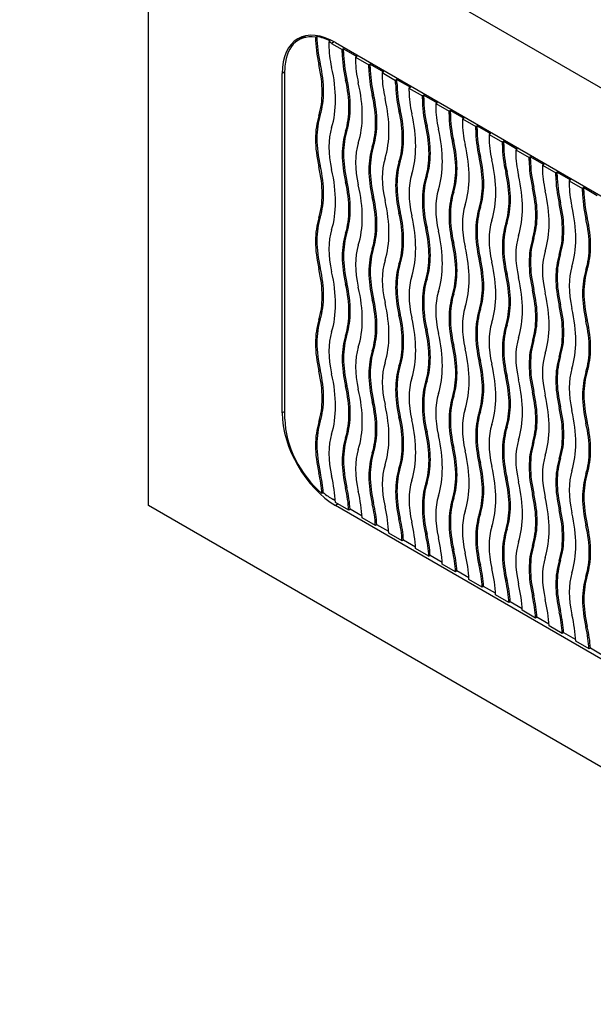
# Model space of a CAD drawing. Units: millimetres. Extents: x 0 to 835, y 0 to 1165.
# Drawn here: x 156 to 171, y 235 to 262 of the extents above; entities that cross this region are included whole.
import ezdxf
from ezdxf import colors
from ezdxf.entities.mleader import LeaderData, LeaderLine
from ezdxf.math import Vec2, Vec3

# ---------------------------------------------------------------- set-up
doc = ezdxf.new("R2010")
doc.units = ezdxf.units.MM
doc.layers.add('DV7_Défaut', color=7, linetype='Continuous')
doc.layers.add('Défaut', color=7, linetype='Continuous')

# ---------------------------------------------------------------- blocks, each defined once
blk = doc.blocks.new('_DOT')
at = {"color": 0}
blk.add_line((0, 0), (-1, 0), dxfattribs=at)
at = {"color": 0, "const_width": 0.333}
blk.add_lwpolyline([(-0.1665, 0, 1), (0.1665, 0, 1)], format="xyb", close=True, dxfattribs=at)
blk = doc.blocks.new('SE6')
at = {"layer": 'DV7_Défaut', "color": 7, "linetype": 'Continuous'}
for p, q in [((245.143, 217.241), (159.583, 266.639)), ((159.583, 248.676), (159.583, 266.639)), ((163.745, 261.102), (163.552, 260.99)), ((164.002, 261.062), (164.038, 261.082)), ((164.391, 260.962), (164.356, 260.942)), ((164.356, 260.942), (164.356, 260.863)), ((164.497, 260.944), (164.427, 260.903)), ((164.427, 260.903), (164.709, 260.74)), ((164.533, 260.924), (240.193, 217.241)), ((164.745, 260.761), (164.709, 260.74)), ((164.745, 260.679), (164.745, 260.761)), ((164.745, 260.761), (165.098, 260.556)), ((164.709, 260.659), (164.709, 260.74)), ((164.745, 260.679), (164.709, 260.659)), ((165.098, 260.556), (165.063, 260.536)), ((165.063, 260.536), (165.417, 260.332)), ((165.063, 260.536), (165.063, 260.454)), ((164.126, 260.361), (164.091, 260.34)), ((165.452, 260.352), (165.417, 260.332)), ((165.417, 260.25), (165.417, 260.332)), ((165.452, 260.271), (165.417, 260.25)), ((165.452, 260.271), (165.452, 260.352)), ((165.452, 260.352), (165.805, 260.148)), ((163.189, 260.148), (163.118, 260.107)), ((163.118, 251.126), (163.118, 260.107)), ((163.189, 250.963), (163.189, 260.189)), ((165.805, 260.148), (165.77, 260.128)), ((165.77, 260.128), (166.124, 259.924)), ((165.77, 260.128), (165.77, 260.046)), ((164.833, 259.952), (164.798, 259.932)), ((166.159, 259.944), (166.124, 259.924)), ((166.124, 259.842), (166.124, 259.924)), ((166.159, 259.862), (166.124, 259.842)), ((166.159, 259.862), (166.159, 259.944)), ((166.159, 259.944), (166.513, 259.74)), ((166.513, 259.74), (166.477, 259.72)), ((166.477, 259.72), (166.831, 259.515)), ((166.477, 259.72), (166.477, 259.638)), ((165.54, 259.544), (165.505, 259.524)), ((166.866, 259.536), (166.831, 259.515)), ((166.831, 259.434), (166.831, 259.515)), ((166.866, 259.454), (166.866, 259.536)), ((166.866, 259.536), (167.22, 259.332)), ((166.866, 259.454), (166.831, 259.434)), ((167.22, 259.332), (167.184, 259.311)), ((167.184, 259.311), (167.538, 259.107)), ((167.184, 259.311), (167.184, 259.23)), ((164.126, 259.01), (164.091, 258.989)), ((166.247, 259.136), (166.212, 259.116)), ((167.573, 259.128), (167.538, 259.107)), ((167.538, 259.026), (167.538, 259.107)), ((167.573, 259.046), (167.538, 259.026)), ((167.573, 259.046), (167.573, 259.128)), ((167.573, 259.128), (167.927, 258.923)), ((166.954, 258.728), (166.919, 258.707)), ((167.927, 258.923), (167.891, 258.903)), ((167.891, 258.903), (168.245, 258.699)), ((167.891, 258.903), (167.891, 258.821)), ((168.28, 258.719), (168.245, 258.699)), ((168.245, 258.617), (168.245, 258.699)), ((168.28, 258.638), (168.28, 258.719)), ((168.28, 258.719), (168.634, 258.515)), ((164.833, 258.601), (164.798, 258.581)), ((168.28, 258.638), (168.245, 258.617)), ((168.634, 258.515), (168.598, 258.495)), ((168.598, 258.495), (168.952, 258.291)), ((168.598, 258.495), (168.598, 258.413)), ((165.54, 258.193), (165.505, 258.173)), ((167.662, 258.319), (167.626, 258.299)), ((168.987, 258.311), (168.952, 258.291)), ((168.952, 258.209), (168.952, 258.291)), ((168.987, 258.229), (168.952, 258.209)), ((168.987, 258.229), (168.987, 258.311)), ((168.987, 258.311), (169.341, 258.107)), ((168.369, 257.911), (168.333, 257.891)), ((169.341, 258.107), (169.306, 258.087)), ((169.306, 258.087), (169.659, 257.882)), ((169.306, 258.087), (169.306, 258.005)), ((169.695, 257.903), (169.659, 257.882)), ((169.695, 257.821), (169.695, 257.903)), ((169.695, 257.903), (170.048, 257.699)), ((164.126, 257.659), (164.091, 257.638)), ((166.247, 257.785), (166.212, 257.765)), ((169.659, 257.801), (169.659, 257.882)), ((169.695, 257.821), (169.659, 257.801)), ((170.048, 257.699), (170.013, 257.678)), ((170.013, 257.678), (170.366, 257.474)), ((170.013, 257.678), (170.013, 257.597)), ((166.954, 257.377), (166.919, 257.356)), ((169.076, 257.503), (169.04, 257.483)), ((170.402, 257.495), (170.366, 257.474)), ((170.366, 257.393), (170.366, 257.474)), ((170.402, 257.413), (170.366, 257.393)), ((170.402, 257.413), (170.402, 257.495)), ((170.402, 257.495), (170.755, 257.29)), ((164.833, 257.251), (164.798, 257.23)), ((170.755, 257.29), (170.72, 257.27)), ((170.72, 257.27), (171.073, 257.066)), ((170.72, 257.27), (170.72, 257.188)), ((167.662, 256.969), (167.626, 256.948)), ((169.783, 257.095), (169.748, 257.074)), ((171.109, 257.086), (171.073, 257.066)), ((171.073, 256.984), (171.073, 257.066)), ((171.109, 257.005), (171.073, 256.984)), ((171.109, 257.005), (171.109, 257.086)), ((171.109, 257.086), (171.462, 256.882)), ((165.54, 256.842), (165.505, 256.822)), ((170.49, 256.686), (170.455, 256.666)), ((166.247, 256.434), (166.212, 256.414)), ((168.369, 256.56), (168.333, 256.54)), ((164.126, 256.308), (164.091, 256.287)), ((169.076, 256.152), (169.04, 256.132)), ((171.197, 256.278), (171.162, 256.258)), ((164.833, 255.9), (164.798, 255.879)), ((166.954, 256.026), (166.919, 256.005)), ((167.662, 255.618), (167.626, 255.597)), ((169.783, 255.744), (169.748, 255.723)), ((165.54, 255.491), (165.505, 255.471)), ((170.49, 255.336), (170.455, 255.315)), ((166.247, 255.083), (166.212, 255.063)), ((168.369, 255.209), (168.333, 255.189)), ((164.126, 254.957), (164.091, 254.937)), ((169.076, 254.801), (169.04, 254.781)), ((171.197, 254.927), (171.162, 254.907)), ((164.833, 254.549), (164.798, 254.528)), ((166.954, 254.675), (166.919, 254.654)), ((167.662, 254.267), (167.626, 254.246)), ((169.783, 254.393), (169.748, 254.372)), ((165.54, 254.14), (165.505, 254.12)), ((170.49, 253.985), (170.455, 253.964)), ((166.247, 253.732), (166.212, 253.712)), ((168.369, 253.858), (168.333, 253.838)), ((164.126, 253.606), (164.091, 253.586)), ((171.197, 253.576), (171.162, 253.556)), ((166.954, 253.324), (166.919, 253.304)), ((169.076, 253.45), (169.04, 253.43)), ((164.833, 253.198), (164.798, 253.177)), ((169.783, 253.042), (169.748, 253.021)), ((165.54, 252.79), (165.505, 252.769)), ((167.662, 252.916), (167.626, 252.895)), ((168.369, 252.507), (168.333, 252.487)), ((170.49, 252.634), (170.455, 252.613)), ((164.126, 252.255), (164.091, 252.235)), ((166.247, 252.381), (166.212, 252.361)), ((171.197, 252.225), (171.162, 252.205)), ((166.954, 251.973), (166.919, 251.953)), ((169.076, 252.099), (169.04, 252.079)), ((164.833, 251.847), (164.798, 251.826)), ((169.783, 251.691), (169.748, 251.671)), ((165.54, 251.439), (165.505, 251.418)), ((167.662, 251.565), (167.626, 251.544)), ((163.189, 251.167), (163.118, 251.126)), ((168.369, 251.157), (168.333, 251.136)), ((170.49, 251.283), (170.455, 251.262)), ((164.126, 250.904), (164.091, 250.884)), ((166.247, 251.03), (166.212, 251.01)), ((171.197, 250.874), (171.162, 250.854)), ((166.954, 250.622), (166.919, 250.602)), ((169.076, 250.748), (169.04, 250.728)), ((164.833, 250.496), (164.798, 250.476)), ((169.783, 250.34), (169.748, 250.32)), ((165.54, 250.088), (165.505, 250.067)), ((167.662, 250.214), (167.626, 250.193)), ((170.49, 249.932), (170.455, 249.911)), ((166.247, 249.679), (166.212, 249.659)), ((168.369, 249.806), (168.333, 249.785)), ((164.126, 249.553), (164.091, 249.533)), ((169.076, 249.397), (169.04, 249.377)), ((171.197, 249.524), (171.162, 249.503)), ((164.833, 249.145), (164.798, 249.125)), ((166.954, 249.271), (166.919, 249.251)), ((164.208, 249.017), (164.172, 248.996)), ((164.526, 248.802), (164.462, 248.84)), ((167.662, 248.863), (167.626, 248.843)), ((169.783, 248.989), (169.748, 248.969)), ((245.143, 199.278), (159.583, 248.676)), ((164.882, 248.557), (164.529, 248.76)), ((164.603, 248.717), (164.533, 248.676)), ((240.193, 204.994), (164.533, 248.676)), ((164.917, 248.577), (164.882, 248.557)), ((165.234, 248.394), (164.917, 248.577)), ((165.54, 248.737), (165.505, 248.716)), ((170.49, 248.581), (170.455, 248.56)), ((165.589, 248.148), (165.236, 248.352)), ((166.247, 248.329), (166.212, 248.308)), ((168.369, 248.455), (168.333, 248.434)), ((165.624, 248.169), (165.589, 248.148)), ((165.941, 247.986), (165.624, 248.169)), ((169.076, 248.046), (169.04, 248.026)), ((171.197, 248.173), (171.162, 248.152)), ((166.296, 247.74), (165.943, 247.944)), ((166.331, 247.761), (166.296, 247.74)), ((166.648, 247.578), (166.331, 247.761)), ((166.954, 247.92), (166.919, 247.9)), ((167.003, 247.332), (166.65, 247.536)), ((167.662, 247.512), (167.626, 247.492)), ((169.783, 247.638), (169.748, 247.618)), ((167.038, 247.352), (167.003, 247.332)), ((167.355, 247.169), (167.038, 247.352)), ((170.49, 247.23), (170.455, 247.21)), ((167.71, 246.924), (167.357, 247.127)), ((168.369, 247.104), (168.333, 247.083)), ((167.745, 246.944), (167.71, 246.924)), ((168.062, 246.761), (167.745, 246.944)), ((168.417, 246.515), (168.064, 246.719)), ((169.076, 246.696), (169.04, 246.675)), ((171.197, 246.822), (171.162, 246.801)), ((168.452, 246.536), (168.417, 246.515)), ((168.769, 246.353), (168.452, 246.536)), ((169.124, 246.107), (168.771, 246.311)), ((169.783, 246.287), (169.748, 246.267)), ((169.16, 246.128), (169.124, 246.107)), ((169.476, 245.945), (169.16, 246.128)), ((169.831, 245.699), (169.478, 245.903)), ((169.867, 245.719), (169.831, 245.699)), ((170.183, 245.536), (169.867, 245.719)), ((170.49, 245.879), (170.455, 245.859)), ((170.538, 245.291), (170.186, 245.494)), ((171.197, 245.471), (171.162, 245.45)), ((170.574, 245.311), (170.538, 245.291)), ((170.89, 245.128), (170.574, 245.311)), ((171.246, 244.882), (170.893, 245.086)), ((171.281, 244.903), (171.246, 244.882)), ((171.597, 244.72), (171.281, 244.903))]:
    blk.add_line(p, q, dxfattribs=at)
for centre, major_axis, start_param, end_param in [((164.533, 259.291), (1, -1.732), 2.356194, 3.926991), ((164.427, 259.475), (0.875, -1.516), 2.706147, 3.926991), ((165.982, 259.924), (-1.4, 2.425), 0.787566, 1.085328), ((164.462, 259.495), (-0.875, 1.516), 5.554961, 5.84774), ((166.018, 259.944), (-1.4, 2.425), 0.787566, 1.085328), ((164.427, 259.475), (-0.875, 1.516), -0.785398, -0.728224), ((165.982, 259.924), (-1.15, 1.992), 0.785398, 1.085328), ((166.689, 259.515), (-1.4, 2.425), 0.785398, 1.085328), ((166.725, 259.536), (-1.4, 2.425), 0.785398, 1.085328), ((162.199, 260.757), (1.4, -2.425), 0.485468, 1.085328), ((162.235, 260.777), (1.4, -2.425), 0.485468, 1.085328), ((162.199, 260.757), (1.65, -2.858), 0.485468, 1.085328), ((166.689, 259.515), (-1.15, 1.992), 0.785398, 1.085328), ((167.396, 259.107), (-1.4, 2.425), 0.785398, 1.085328), ((167.432, 259.128), (-1.4, 2.425), 0.785398, 1.085328), ((167.396, 259.107), (-1.15, 1.992), 0.785398, 1.085328), ((162.906, 260.349), (1.4, -2.425), 0.485468, 1.085328), ((162.942, 260.369), (1.4, -2.425), 0.485468, 1.085328), ((162.906, 260.349), (1.65, -2.858), 0.485468, 1.085328), ((168.104, 258.699), (-1.4, 2.425), 0.785398, 1.085328), ((168.139, 258.719), (-1.4, 2.425), 0.785398, 1.085328), ((163.613, 259.94), (1.4, -2.425), 0.485468, 1.085328), ((163.649, 259.961), (1.4, -2.425), 0.485468, 1.085328), ((168.104, 258.699), (-1.15, 1.992), 0.785398, 1.085328), ((163.613, 259.94), (1.65, -2.858), 0.485468, 1.085328), ((168.811, 258.291), (-1.4, 2.425), 0.785398, 1.085328), ((168.846, 258.311), (-1.4, 2.425), 0.785398, 1.085328), ((168.811, 258.291), (-1.15, 1.992), 0.785398, 1.085328), ((165.982, 257.222), (-1.4, 2.425), 0.485468, 1.085328), ((166.018, 257.242), (-1.4, 2.425), 0.485468, 1.085328), ((164.321, 259.532), (1.4, -2.425), 0.485468, 1.085328), ((164.356, 259.553), (1.4, -2.425), 0.485468, 1.085328), ((164.321, 259.532), (1.65, -2.858), 0.485468, 1.085328), ((169.518, 257.882), (-1.4, 2.425), 0.785398, 1.085328), ((169.553, 257.903), (-1.4, 2.425), 0.785398, 1.085328), ((165.982, 257.222), (-1.15, 1.992), 0.485468, 1.085328), ((165.028, 259.124), (1.4, -2.425), 0.485468, 1.085328), ((165.063, 259.144), (1.4, -2.425), 0.485468, 1.085328), ((169.518, 257.882), (-1.15, 1.992), 0.785398, 1.085328), ((166.689, 256.814), (-1.4, 2.425), 0.485468, 1.085328), ((166.725, 256.834), (-1.4, 2.425), 0.485468, 1.085328), ((165.028, 259.124), (1.65, -2.858), 0.485468, 1.085328), ((170.225, 257.474), (-1.4, 2.425), 0.785398, 1.085328), ((170.26, 257.495), (-1.4, 2.425), 0.785398, 1.085328), ((170.225, 257.474), (-1.15, 1.992), 0.785398, 1.085328), ((166.689, 256.814), (-1.15, 1.992), 0.485468, 1.085328), ((167.396, 256.405), (-1.4, 2.425), 0.485468, 1.085328), ((167.432, 256.426), (-1.4, 2.425), 0.485468, 1.085328), ((165.735, 258.716), (1.4, -2.425), 0.485468, 1.085328), ((165.77, 258.736), (1.4, -2.425), 0.485468, 1.085328), ((165.735, 258.716), (1.65, -2.858), 0.485468, 1.085328), ((170.932, 257.066), (-1.4, 2.425), 0.785398, 1.085328), ((170.967, 257.086), (-1.4, 2.425), 0.785398, 1.085328), ((166.477, 258.328), (1.4, -2.425), 0.485468, 1.085328), ((170.932, 257.066), (-1.15, 1.992), 0.785398, 1.085328), ((162.199, 258.055), (1.4, -2.425), 0.485468, 1.085328), ((162.235, 258.075), (1.4, -2.425), 0.485468, 1.085328), ((167.396, 256.405), (-1.15, 1.992), 0.485468, 1.085328), ((168.104, 255.997), (-1.4, 2.425), 0.485468, 1.085328), ((168.139, 256.017), (-1.4, 2.425), 0.485468, 1.085328), ((166.442, 258.307), (1.4, -2.425), 0.485468, 1.085328), ((166.442, 258.307), (1.65, -2.858), 0.485468, 1.085328), ((171.639, 256.658), (-1.4, 2.425), 0.785398, 1.085328), ((171.674, 256.678), (-1.4, 2.425), 0.785398, 1.085328), ((162.199, 258.055), (1.65, -2.858), 0.485468, 1.085328), ((168.104, 255.997), (-1.15, 1.992), 0.485468, 1.085328), ((168.846, 255.609), (-1.4, 2.425), 0.485468, 1.085328), ((167.149, 257.899), (1.4, -2.425), 0.485468, 1.085328), ((167.184, 257.92), (1.4, -2.425), 0.485468, 1.085328), ((167.149, 257.899), (1.65, -2.858), 0.485468, 1.085328), ((171.639, 256.658), (-1.15, 1.992), 0.785398, 1.085328), ((172.346, 256.249), (-1.4, 2.425), 0.785398, 1.085328), ((172.382, 256.27), (-1.4, 2.425), 0.785398, 1.085328), ((162.906, 257.647), (1.4, -2.425), 0.485468, 1.085328), ((162.942, 257.667), (1.4, -2.425), 0.485468, 1.085328), ((162.906, 257.647), (1.65, -2.858), 0.485468, 1.085328), ((168.811, 255.589), (-1.4, 2.425), 0.485468, 1.085328), ((172.346, 256.249), (-1.15, 1.992), 0.785398, 1.085328), ((168.811, 255.589), (-1.15, 1.992), 0.485468, 1.085328), ((169.518, 255.181), (-1.4, 2.425), 0.485468, 1.085328), ((169.553, 255.201), (-1.4, 2.425), 0.485468, 1.085328), ((167.856, 257.491), (1.4, -2.425), 0.485468, 1.085328), ((167.891, 257.511), (1.4, -2.425), 0.485468, 1.085328), ((167.856, 257.491), (1.65, -2.858), 0.485468, 1.085328), ((173.053, 255.841), (-1.4, 2.425), 0.785398, 1.085328), ((173.089, 255.862), (-1.4, 2.425), 0.785398, 1.085328), ((163.613, 257.239), (1.4, -2.425), 0.485468, 1.085328), ((163.649, 257.259), (1.4, -2.425), 0.485468, 1.085328), ((163.613, 257.239), (1.65, -2.858), 0.485468, 1.085328), ((169.518, 255.181), (-1.15, 1.992), 0.485468, 1.085328), ((168.563, 257.083), (1.4, -2.425), 0.485468, 1.085328), ((168.598, 257.103), (1.4, -2.425), 0.485468, 1.085328), ((168.563, 257.083), (1.65, -2.858), 0.485468, 1.085328), ((164.321, 256.83), (1.4, -2.425), 0.485468, 1.085328), ((164.356, 256.851), (1.4, -2.425), 0.485468, 1.085328), ((164.321, 256.83), (1.65, -2.858), 0.485468, 1.085328), ((170.225, 254.772), (-1.4, 2.425), 0.485468, 1.085328), ((170.26, 254.793), (-1.4, 2.425), 0.485468, 1.085328), ((165.982, 254.52), (-1.4, 2.425), 0.485468, 1.085328), ((166.018, 254.54), (-1.4, 2.425), 0.485468, 1.085328), ((170.225, 254.772), (-1.15, 1.992), 0.485468, 1.085328), ((170.932, 254.364), (-1.4, 2.425), 0.485468, 1.085328), ((170.967, 254.384), (-1.4, 2.425), 0.485468, 1.085328), ((169.27, 256.674), (1.4, -2.425), 0.485468, 1.085328), ((169.306, 256.695), (1.4, -2.425), 0.485468, 1.085328), ((165.982, 254.52), (-1.15, 1.992), 0.485468, 1.085328), ((166.689, 254.112), (-1.4, 2.425), 0.485468, 1.085328), ((166.725, 254.132), (-1.4, 2.425), 0.485468, 1.085328), ((165.028, 256.422), (1.4, -2.425), 0.485468, 1.085328), ((165.063, 256.442), (1.4, -2.425), 0.485468, 1.085328), ((165.028, 256.422), (1.65, -2.858), 0.485468, 1.085328), ((170.932, 254.364), (-1.15, 1.992), 0.485468, 1.085328), ((166.689, 254.112), (-1.15, 1.992), 0.485468, 1.085328), ((165.735, 256.014), (1.4, -2.425), 0.485468, 1.085328), ((165.77, 256.034), (1.4, -2.425), 0.485468, 1.085328), ((171.639, 253.956), (-1.4, 2.425), 0.485468, 1.085328), ((171.674, 253.976), (-1.4, 2.425), 0.485468, 1.085328), ((167.396, 253.703), (-1.4, 2.425), 0.485468, 1.085328), ((167.432, 253.724), (-1.4, 2.425), 0.485468, 1.085328), ((165.735, 256.014), (1.65, -2.858), 0.485468, 1.085328), ((171.639, 253.956), (-1.15, 1.992), 0.485468, 1.085328), ((172.346, 253.548), (-1.4, 2.425), 0.485468, 1.085328), ((172.382, 253.568), (-1.4, 2.425), 0.485468, 1.085328), ((167.396, 253.703), (-1.15, 1.992), 0.485468, 1.085328), ((168.104, 253.295), (-1.4, 2.425), 0.485468, 1.085328), ((168.139, 253.316), (-1.4, 2.425), 0.485468, 1.085328), ((166.442, 255.606), (1.4, -2.425), 0.485468, 1.085328), ((166.477, 255.626), (1.4, -2.425), 0.485468, 1.085328), ((166.442, 255.606), (1.65, -2.858), 0.485468, 1.085328), ((162.199, 255.353), (1.4, -2.425), 0.485468, 1.085328), ((162.235, 255.374), (1.4, -2.425), 0.485468, 1.085328), ((162.199, 255.353), (1.65, -2.858), 0.485468, 1.085328), ((167.149, 255.197), (1.4, -2.425), 0.485468, 1.085328), ((167.184, 255.218), (1.4, -2.425), 0.485468, 1.085328), ((172.346, 253.548), (-1.15, 1.992), 0.485468, 1.085328), ((173.053, 253.139), (-1.4, 2.425), 0.485468, 1.085328), ((173.089, 253.16), (-1.4, 2.425), 0.485468, 1.085328), ((162.906, 254.945), (1.4, -2.425), 0.485468, 1.085328), ((162.942, 254.965), (1.4, -2.425), 0.485468, 1.085328), ((168.104, 253.295), (-1.15, 1.992), 0.485468, 1.085328), ((168.811, 252.887), (-1.4, 2.425), 0.485468, 1.085328), ((168.846, 252.907), (-1.4, 2.425), 0.485468, 1.085328), ((167.149, 255.197), (1.65, -2.858), 0.485468, 1.085328), ((162.906, 254.945), (1.65, -2.858), 0.485468, 1.085328), ((168.811, 252.887), (-1.15, 1.992), 0.485468, 1.085328), ((169.518, 252.479), (-1.4, 2.425), 0.485468, 1.085328), ((169.553, 252.499), (-1.4, 2.425), 0.485468, 1.085328), ((167.856, 254.789), (1.4, -2.425), 0.485468, 1.085328), ((167.891, 254.809), (1.4, -2.425), 0.485468, 1.085328), ((167.856, 254.789), (1.65, -2.858), 0.485468, 1.085328), ((163.613, 254.537), (1.4, -2.425), 0.485468, 1.085328), ((163.649, 254.557), (1.4, -2.425), 0.485468, 1.085328), ((163.613, 254.537), (1.65, -2.858), 0.485468, 1.085328), ((168.598, 254.401), (1.4, -2.425), 0.485468, 1.085328), ((164.356, 254.149), (1.4, -2.425), 0.485468, 1.085328), ((169.518, 252.479), (-1.15, 1.992), 0.485468, 1.085328), ((170.225, 252.07), (-1.4, 2.425), 0.485468, 1.085328), ((170.26, 252.091), (-1.4, 2.425), 0.485468, 1.085328), ((168.563, 254.381), (1.4, -2.425), 0.485468, 1.085328), ((168.563, 254.381), (1.65, -2.858), 0.485468, 1.085328), ((165.982, 251.818), (-1.4, 2.425), 0.485468, 1.085328), ((166.018, 251.839), (-1.4, 2.425), 0.485468, 1.085328), ((164.321, 254.128), (1.4, -2.425), 0.485468, 1.085328), ((164.321, 254.128), (1.65, -2.858), 0.485468, 1.085328), ((170.225, 252.07), (-1.15, 1.992), 0.485468, 1.085328), ((169.27, 253.973), (1.4, -2.425), 0.485468, 1.085328), ((169.306, 253.993), (1.4, -2.425), 0.485468, 1.085328), ((165.982, 251.818), (-1.15, 1.992), 0.485468, 1.085328), ((165.028, 253.72), (1.4, -2.425), 0.485468, 1.085328), ((165.063, 253.741), (1.4, -2.425), 0.485468, 1.085328), ((165.028, 253.72), (1.65, -2.858), 0.485468, 1.085328), ((170.932, 251.662), (-1.4, 2.425), 0.485468, 1.085328), ((170.967, 251.683), (-1.4, 2.425), 0.485468, 1.085328), ((166.689, 251.41), (-1.4, 2.425), 0.485468, 1.085328), ((166.725, 251.43), (-1.4, 2.425), 0.485468, 1.085328), ((170.932, 251.662), (-1.15, 1.992), 0.485468, 1.085328), ((171.639, 251.254), (-1.4, 2.425), 0.485468, 1.085328), ((171.674, 251.274), (-1.4, 2.425), 0.485468, 1.085328), ((166.689, 251.41), (-1.15, 1.992), 0.485468, 1.085328), ((167.396, 251.002), (-1.4, 2.425), 0.485468, 1.085328), ((167.432, 251.022), (-1.4, 2.425), 0.485468, 1.085328), ((165.735, 253.312), (1.4, -2.425), 0.485468, 1.085328), ((165.77, 253.332), (1.4, -2.425), 0.485468, 1.085328), ((165.735, 253.312), (1.65, -2.858), 0.485468, 1.085328), ((171.639, 251.254), (-1.15, 1.992), 0.485468, 1.085328), ((167.396, 251.002), (-1.15, 1.992), 0.485468, 1.085328), ((166.442, 252.904), (1.4, -2.425), 0.485468, 1.085328), ((166.477, 252.924), (1.4, -2.425), 0.485468, 1.085328), ((172.346, 250.846), (-1.4, 2.425), 0.485468, 1.085328), ((172.382, 250.866), (-1.4, 2.425), 0.485468, 1.085328), ((162.199, 252.651), (1.4, -2.425), 0.485468, 1.085328), ((162.235, 252.672), (1.4, -2.425), 0.485468, 1.085328), ((168.104, 250.593), (-1.4, 2.425), 0.485468, 1.085328), ((168.139, 250.614), (-1.4, 2.425), 0.485468, 1.085328), ((166.442, 252.904), (1.65, -2.858), 0.485468, 1.085328), ((172.346, 250.846), (-1.15, 1.992), 0.485468, 1.085328), ((173.053, 250.437), (-1.4, 2.425), 0.485468, 1.085328), ((173.089, 250.458), (-1.4, 2.425), 0.485468, 1.085328), ((162.199, 252.651), (1.65, -2.858), 0.485468, 1.085328), ((168.104, 250.593), (-1.15, 1.992), 0.485468, 1.085328), ((168.811, 250.185), (-1.4, 2.425), 0.485468, 1.085328), ((168.846, 250.206), (-1.4, 2.425), 0.485468, 1.085328), ((167.149, 252.495), (1.4, -2.425), 0.485468, 1.085328), ((167.184, 252.516), (1.4, -2.425), 0.485468, 1.085328), ((167.149, 252.495), (1.65, -2.858), 0.485468, 1.085328), ((162.906, 252.243), (1.4, -2.425), 0.485468, 1.085328), ((162.942, 252.263), (1.4, -2.425), 0.485468, 1.085328), ((162.906, 252.243), (1.65, -2.858), 0.485468, 1.085328), ((167.856, 252.087), (1.4, -2.425), 0.485468, 1.085328), ((167.891, 252.108), (1.4, -2.425), 0.485468, 1.085328), ((163.613, 251.835), (1.4, -2.425), 0.485468, 1.085328), ((163.649, 251.855), (1.4, -2.425), 0.485468, 1.085328), ((168.811, 250.185), (-1.15, 1.992), 0.485468, 1.085328), ((169.518, 249.777), (-1.4, 2.425), 0.485468, 1.085328), ((169.553, 249.797), (-1.4, 2.425), 0.485468, 1.085328), ((167.856, 252.087), (1.65, -2.858), 0.485468, 1.085328), ((164.533, 250.309), (1, -1.732), 3.926991, 5.497787), ((163.613, 251.835), (1.65, -2.858), 0.485468, 1.085328), ((169.518, 249.777), (-1.15, 1.992), 0.485468, 1.085328), ((170.225, 249.369), (-1.4, 2.425), 0.485468, 1.085328), ((170.26, 249.389), (-1.4, 2.425), 0.485468, 1.085328), ((168.563, 251.679), (1.4, -2.425), 0.485468, 1.085328), ((168.598, 251.699), (1.4, -2.425), 0.485468, 1.085328), ((168.563, 251.679), (1.65, -2.858), 0.485468, 1.085328), ((164.427, 250.248), (-0.875, 1.516), 0.785398, 2.149404), ((165.982, 249.116), (-1.4, 2.425), 0.485468, 1.085328), ((166.018, 249.137), (-1.4, 2.425), 0.485468, 1.085328), ((164.321, 251.427), (1.4, -2.425), 0.485468, 1.085328), ((164.356, 251.447), (1.4, -2.425), 0.485468, 1.085328), ((164.321, 251.427), (1.65, -2.858), 0.485468, 1.085328), ((169.306, 251.291), (1.4, -2.425), 0.485468, 1.085328), ((165.028, 251.018), (1.4, -2.425), 0.485468, 1.085328), ((165.063, 251.039), (1.4, -2.425), 0.485468, 1.085328), ((170.225, 249.369), (-1.15, 1.992), 0.485468, 1.085328), ((170.932, 248.96), (-1.4, 2.425), 0.485468, 1.085328), ((170.967, 248.981), (-1.4, 2.425), 0.485468, 1.085328), ((169.27, 251.271), (1.4, -2.425), 0.485468, 1.085328), ((165.982, 249.116), (-1.15, 1.992), 0.485468, 1.085328), ((166.689, 248.708), (-1.4, 2.425), 0.485468, 1.085328), ((166.725, 248.728), (-1.4, 2.425), 0.485468, 1.085328), ((165.028, 251.018), (1.65, -2.858), 0.485468, 1.085328), ((170.932, 248.96), (-1.15, 1.992), 0.485468, 1.085328), ((171.674, 248.573), (-1.4, 2.425), 0.485468, 1.085328), ((166.689, 248.708), (-1.15, 1.992), 0.485468, 1.085328), ((167.432, 248.32), (-1.4, 2.425), 0.485468, 1.085328), ((165.735, 250.61), (1.4, -2.425), 0.485468, 1.085328), ((165.77, 250.63), (1.4, -2.425), 0.485468, 1.085328), ((165.735, 250.61), (1.65, -2.858), 0.485468, 1.085328), ((171.639, 248.552), (-1.4, 2.425), 0.485468, 1.085328), ((167.396, 248.3), (-1.4, 2.425), 0.485468, 1.085328), ((171.639, 248.552), (-1.15, 1.992), 0.485468, 1.085328), ((172.346, 248.144), (-1.4, 2.425), 0.485468, 1.085328), ((172.382, 248.164), (-1.4, 2.425), 0.485468, 1.085328), ((167.396, 248.3), (-1.15, 1.992), 0.485468, 1.085328), ((168.104, 247.892), (-1.4, 2.425), 0.485468, 1.085328), ((168.139, 247.912), (-1.4, 2.425), 0.485468, 1.085328), ((166.442, 250.202), (1.4, -2.425), 0.485468, 1.085328), ((166.477, 250.222), (1.4, -2.425), 0.485468, 1.085328), ((166.442, 250.202), (1.65, -2.858), 0.485468, 1.085328), ((172.346, 248.144), (-1.15, 1.992), 0.485468, 1.085328), ((162.199, 249.949), (1.4, -2.425), 0.866966, 1.085328), ((162.235, 249.97), (1.4, -2.425), 0.866966, 1.085328), ((162.199, 249.949), (1.65, -2.858), 0.843265, 1.085328), ((168.104, 247.892), (-1.15, 1.992), 0.485468, 1.085328), ((167.149, 249.794), (1.4, -2.425), 0.485468, 1.085328), ((167.184, 249.814), (1.4, -2.425), 0.485468, 1.085328), ((167.149, 249.794), (1.65, -2.858), 0.485468, 1.085328), ((173.053, 247.736), (-1.4, 2.425), 0.485468, 1.085328), ((173.089, 247.756), (-1.4, 2.425), 0.485468, 1.085328), ((162.906, 249.541), (1.4, -2.425), 0.853613, 1.085328), ((162.942, 249.562), (1.4, -2.425), 0.853613, 1.085328), ((162.906, 249.541), (1.65, -2.858), 0.843265, 1.085328), ((168.811, 247.483), (-1.4, 2.425), 0.485468, 1.085328), ((168.846, 247.504), (-1.4, 2.425), 0.485468, 1.085328), ((164.462, 250.269), (0.875, -1.516), -0.992189, -0.785398), ((168.811, 247.483), (-1.15, 1.992), 0.485468, 1.085328), ((169.518, 247.075), (-1.4, 2.425), 0.485468, 1.085328), ((169.553, 247.095), (-1.4, 2.425), 0.485468, 1.085328), ((167.856, 249.385), (1.4, -2.425), 0.485468, 1.085328), ((167.891, 249.406), (1.4, -2.425), 0.485468, 1.085328), ((167.856, 249.385), (1.65, -2.858), 0.485468, 1.085328), ((163.613, 249.133), (1.4, -2.425), 0.853613, 1.085328), ((163.649, 249.153), (1.4, -2.425), 0.853613, 1.085328), ((163.613, 249.133), (1.65, -2.858), 0.843265, 1.085328), ((169.518, 247.075), (-1.15, 1.992), 0.485468, 1.085328), ((168.563, 248.977), (1.4, -2.425), 0.485468, 1.085328), ((168.598, 248.997), (1.4, -2.425), 0.485468, 1.085328), ((164.321, 248.725), (1.4, -2.425), 0.853613, 1.085328), ((164.356, 248.745), (1.4, -2.425), 0.853613, 1.085328), ((170.225, 246.667), (-1.4, 2.425), 0.485468, 1.085328), ((170.26, 246.687), (-1.4, 2.425), 0.485468, 1.085328), ((168.563, 248.977), (1.65, -2.858), 0.485468, 1.085328), ((164.321, 248.725), (1.65, -2.858), 0.843265, 1.085328), ((170.225, 246.667), (-1.15, 1.992), 0.485468, 1.085328), ((170.932, 246.259), (-1.4, 2.425), 0.485468, 1.085328), ((170.967, 246.279), (-1.4, 2.425), 0.485468, 1.085328), ((169.27, 248.569), (1.4, -2.425), 0.485468, 1.085328), ((169.306, 248.589), (1.4, -2.425), 0.485468, 1.085328), ((165.028, 248.316), (1.4, -2.425), 0.853613, 1.085328), ((165.063, 248.337), (1.4, -2.425), 0.853613, 1.085328), ((165.028, 248.316), (1.65, -2.858), 0.843265, 1.085328), ((165.735, 247.908), (1.4, -2.425), 0.853613, 1.085328), ((165.77, 247.929), (1.4, -2.425), 0.853613, 1.085328), ((170.932, 246.259), (-1.15, 1.992), 0.485468, 1.085328), ((171.639, 245.85), (-1.4, 2.425), 0.485468, 1.085328), ((171.674, 245.871), (-1.4, 2.425), 0.485468, 1.085328), ((165.735, 247.908), (1.65, -2.858), 0.843265, 1.085328), ((171.639, 245.85), (-1.15, 1.992), 0.485468, 1.085328), ((172.382, 245.462), (-1.4, 2.425), 0.485468, 1.085328), ((166.442, 247.5), (1.4, -2.425), 0.853613, 1.085328), ((166.477, 247.52), (1.4, -2.425), 0.853613, 1.085328), ((166.442, 247.5), (1.65, -2.858), 0.843265, 1.085328), ((172.346, 245.442), (-1.4, 2.425), 0.485468, 1.085328), ((167.184, 247.112), (1.4, -2.425), 0.853613, 1.085328), ((172.346, 245.442), (-1.15, 1.992), 0.485468, 1.085328), ((173.053, 245.034), (-1.4, 2.425), 0.485468, 1.085328), ((173.089, 245.054), (-1.4, 2.425), 0.485468, 1.085328), ((167.149, 247.092), (1.4, -2.425), 0.853613, 1.085328), ((167.149, 247.092), (1.65, -2.858), 0.843265, 1.085328), ((167.856, 246.683), (1.4, -2.425), 0.853613, 1.085328), ((167.891, 246.704), (1.4, -2.425), 0.853613, 1.085328), ((167.856, 246.683), (1.65, -2.858), 0.843265, 1.085328), ((168.563, 246.275), (1.4, -2.425), 0.853613, 1.085328), ((168.598, 246.296), (1.4, -2.425), 0.853613, 1.085328), ((168.563, 246.275), (1.65, -2.858), 0.843265, 1.085328), ((169.27, 245.867), (1.4, -2.425), 0.853613, 1.085328), ((169.306, 245.887), (1.4, -2.425), 0.853613, 1.085328)]:
    blk.add_ellipse(centre, major_axis=major_axis, ratio=0.57735, start_param=start_param, end_param=end_param, dxfattribs=at)

msp = doc.modelspace()

# ---------------------------------------------------------------- block references
at = {"layer": 'Défaut'}
msp.add_blockref('SE6', (0, 0), dxfattribs=at)

# ---------------------------------------------------------------- leaders
at = {"layer": 'Défaut', "color": 7, "linetype": 'Continuous'}
ml = msp.add_multileader_mtext('Standard', dxfattribs=at)
ml.set_content('{\\pxsm0.9;\\fSolid Edge ISO|b1||i0||c0|p34;\\W1.;22/07/2020\\P}', color=256)
ml.set_leader_properties()
ml.set_arrow_properties(name='DOT')
ml.build(insert=Vec2(0, 0))
ml.multileader.update_dxf_attribs({"leader_type": 0, "dogleg_length": 0, "arrow_head_size": 12})
ctx = ml.context
ctx.base_point, ctx.char_height, ctx.arrow_head_size, ctx.landing_gap_size = Vec3(747.016, 1157.46), 12, 12, 4.2
notes = []
notes.append((ctx, [(0, (0, 0, 0), (0, 0), (1, 0), 1, [])]))
ctx.mtext.insert = Vec3(749.016, 1163.58)
for ctx, leaders in notes:
    for number, flags, end, landing, length, lines in leaders:
        leader = LeaderData()
        leader.index, (leader.has_last_leader_line, leader.has_dogleg_vector, leader.attachment_direction) = number, flags
        leader.last_leader_point, leader.dogleg_vector, leader.dogleg_length = Vec3(end), Vec3(landing), length
        for number, points, colour, breaks in lines:
            line = LeaderLine()
            line.index, line.vertices, line.color, line.breaks = number, Vec3.list(points), colors.encode_raw_color(colour), breaks
            leader.lines.append(line)
        ctx.leaders.append(leader)

doc.saveas('drawing.dxf')
